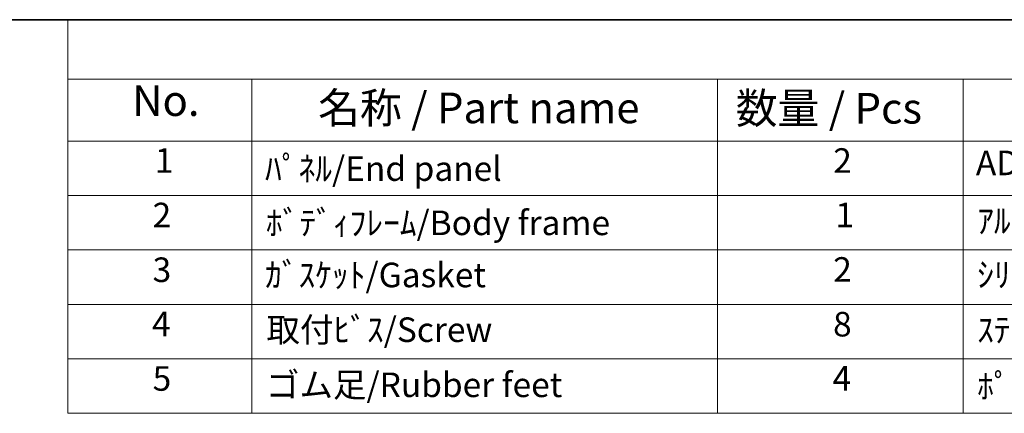
# Model space of a CAD drawing. Units: millimetres. Extents: x 29 to 3578, y 16 to 718.
# Drawn here: x 369 to 529, y 514 to 578 of the extents above; entities that cross this region are included whole.
import ezdxf

# ---------------------------------------------------------------- set-up
doc = ezdxf.new("R2010")
doc.units = ezdxf.units.MM
doc.header["$LTSCALE"] = 2
doc.layers.add('Border (ISO)', color=7, linetype='Continuous', lineweight=35)
doc.layers.add('Symbol (ISO)', color=7, linetype='Continuous', lineweight=18)
doc.styles.add('Note Text (TK)', font='txt')
doc.styles.add('Note Text (TK2)', font='txt')

# ---------------------------------------------------------------- blocks, each defined once
blk = doc.blocks.new('図面枠 tk図枠')
at = {"layer": 'Border (ISO)'}
blk.add_line((14.5, 289), (405.5, 289), dxfattribs=at)
blk = doc.blocks.new('構成内容 _ Components')
at = {"layer": 'Symbol (ISO)'}
for p, q in [((405.5, 289), (188.4, 289)), ((188.4, 289), (188.4, 284.159)), ((405.5, 284.159), (188.4, 284.159)), ((188.4, 284.159), (188.4, 279.118)), ((203.4, 284.159), (203.4, 279.118)), ((241.343, 284.159), (241.343, 279.118)), ((261.343, 284.159), (261.343, 279.118)), ((405.5, 279.118), (188.4, 279.118)), ((188.4, 279.118), (188.4, 256.954)), ((203.4, 279.118), (203.4, 256.954)), ((241.343, 279.118), (241.343, 256.954)), ((261.343, 279.118), (261.343, 256.954)), ((405.5, 274.685), (188.4, 274.685)), ((405.5, 270.253), (188.4, 270.253)), ((405.5, 265.82), (188.4, 265.82)), ((405.5, 261.387), (188.4, 261.387)), ((405.5, 256.954), (188.4, 256.954))]:
    blk.add_line(p, q, dxfattribs=at)
at = {"layer": 'Symbol (ISO)', "color": 7, "attachment_point": 7}
for s, insert, char_height, style in [('No.', (193.659, 280.381), 2.5, 'Note Text (TK)'), ('名称 / Part name', (208.794, 279.789), 2.5, 'Note Text (TK)'), ('数量 / Pcs', (242.811, 279.76), 2.5, 'Note Text (TK)'), ('1', (195.497, 275.913), 2, 'Note Text (TK2)'), ('2', (250.761, 275.908), 2, 'Note Text (TK2)'), ('ADC12/Diecast alminiumADC12', (262.381, 275.715), 2, 'Note Text (TK2)'), ('ﾊﾟﾈﾙ/End panel', (204.477, 275.253), 2, 'Note Text (TK2)'), ('2', (195.318, 271.475), 2, 'Note Text (TK2)'), ('ﾎﾞﾃﾞｨﾌﾚｰﾑ/Body frame', (204.541, 270.837), 2, 'Note Text (TK2)'), ('1', (250.94, 271.481), 2, 'Note Text (TK2)'), ('ｱﾙﾐ押出材/Extruded alminium A6063S-T5', (262.484, 271.007), 2, 'Note Text (TK2)'), ('3', (195.318, 267.019), 2, 'Note Text (TK2)'), ('ｶﾞｽｹｯﾄ/Gasket', (204.477, 266.592), 2, 'Note Text (TK2)'), ('2', (250.761, 267.042), 2, 'Note Text (TK2)'), ('ｼﾘｺﾝ/Sillicone', (262.484, 266.615), 2, 'Note Text (TK2)'), ('4', (195.267, 262.609), 2, 'Note Text (TK2)'), ('取付ﾋﾞｽ/Screw', (204.592, 262.136), 2, 'Note Text (TK2)'), ('8', (250.748, 262.586), 2, 'Note Text (TK2)'), ('ｽﾃﾝﾚｽ(ﾊﾞｲﾝﾄﾞM4×12)/Stainless steel', (262.484, 262.124), 2, 'Note Text (TK2)'), ('5', (195.318, 258.165), 2, 'Note Text (TK2)'), ('4', (250.71, 258.177), 2, 'Note Text (TK2)'), ('ゴム足/Rubber feet', (204.554, 257.65), 2, 'Note Text (TK2)'), ('ﾎﾟﾘｳﾚﾀﾝ/Polyurethane', (262.484, 257.533), 2, 'Note Text (TK2)')]:
    blk.add_mtext(s, dxfattribs=dict(at, insert=insert, char_height=char_height, style=style))

msp = doc.modelspace()

# ---------------------------------------------------------------- block references
at = {"xscale": 2, "yscale": 2, "zscale": 2}
msp.add_blockref('図面枠 tk図枠', (0, 0), dxfattribs=at)
at = {"layer": 'Symbol (ISO)', "xscale": 2, "yscale": 2, "zscale": 2}
msp.add_blockref('構成内容 _ Components', (0, 0), dxfattribs=at)

doc.saveas('drawing.dxf')
